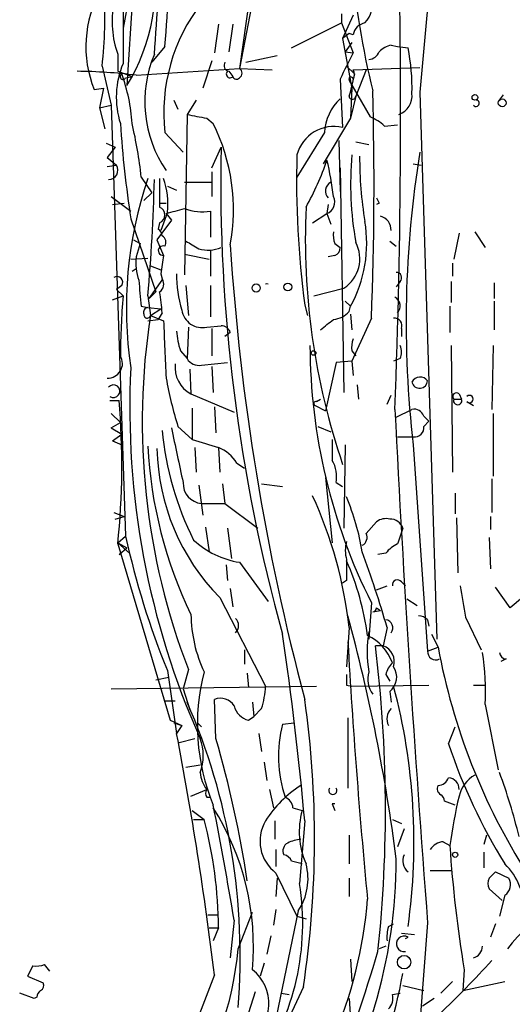
# Model space of a CAD drawing. Extents: x 4 to 901, y 640 to 1528.
# Drawn here: x 592 to 624, y 900 to 964 of the extents above; entities that cross this region are included whole.
import ezdxf

# ---------------------------------------------------------------- set-up
doc = ezdxf.new("R2010")
doc.units = 0
doc.header["$MEASUREMENT"] = 0
doc.layers.add('MAIN', color=5, linetype='CONTINUOUS')

msp = doc.modelspace()

# ---------------------------------------------------------------- linework, layer by layer
at = {"layer": 'MAIN'}
for p, q in [((608.4147, 972.691), (606.6367, 960.3297)), ((609.0073, 972.5217), (606.6367, 960.3297)), ((600.0327, 970.2357), (599.3553, 959.229)), ((599.5247, 965.2404), (599.1013, 962.9544)), ((599.1013, 964.309), (599.1013, 960.6684)), ((613.2407, 963.8857), (613.2407, 963.293)), ((614.0027, 963.801), (613.3253, 962.277)), ((605.282, 963.2084), (605.028, 961.3457)), ((606.2133, 963.2084), (605.9593, 961.4304)), ((610.0233, 961.6844), (613.2407, 963.293)), ((613.2407, 963.293), (614.0027, 961.3457)), ((613.7487, 962.6157), (613.3253, 962.277)), ((613.3253, 962.277), (613.918, 959.0597)), ((614.0027, 962.531), (613.7487, 962.6157)), ((601.8107, 961.769), (600.964, 960.753)), ((613.918, 962.023), (613.4947, 961.4304)), ((613.4947, 961.4304), (614.0027, 961.3457)), ((616.458, 961.8537), (616.8813, 961.769)), ((616.8813, 961.769), (617.5587, 961.6844)), ((598.7627, 961.261), (598.7627, 960.1604)), ((604.8587, 960.8377), (604.266, 959.0597)), ((607.06, 960.753), (609.092, 961.1764)), ((597.7467, 960.499), (598.3393, 957.959)), ((598.7627, 960.1604), (599.694, 959.8217)), ((599.948, 959.9064), (606.6367, 960.3297)), ((605.9593, 960.1604), (606.2133, 959.8217)), ((606.6367, 960.3297), (608.7533, 960.245)), ((613.5793, 960.499), (614.0873, 959.991)), ((614.0027, 960.245), (618.3207, 960.4144)), ((614.8493, 960.245), (614.172, 958.5517)), ((599.2707, 959.737), (599.694, 959.8217)), ((613.156, 959.6524), (613.3253, 956.5197)), ((614.0873, 959.991), (613.7487, 958.5517)), ((613.7487, 959.5677), (615.1033, 957.197)), ((597.2387, 958.975), (597.8313, 959.0597)), ((597.8313, 959.0597), (597.5773, 957.7897)), ((613.7487, 958.5517), (613.918, 959.0597)), ((613.918, 959.0597), (613.8333, 957.1124)), ((602.4033, 958.2977), (602.6573, 957.705)), ((603.8427, 958.2977), (603.25, 957.3664)), ((614.172, 958.5517), (613.8333, 957.1124)), ((618.3207, 958.8057), (619.4213, 923.3304)), ((623.4853, 958.2977), (623.7393, 958.6364)), ((597.5773, 957.7897), (598.3393, 957.959)), ((597.5773, 957.7897), (597.916, 956.435)), ((598.3393, 957.959), (599.2707, 930.019)), ((603.25, 957.3664), (603.0807, 946.9524)), ((604.52, 957.1124), (604.9433, 956.7737)), ((613.8333, 957.1124), (612.0553, 954.149)), ((616.0347, 956.6044), (616.8813, 956.689)), ((601.8107, 956.181), (602.996, 954.911)), ((612.14, 956.181), (610.362, 953.3024)), ((613.0713, 955.673), (613.156, 952.371)), ((598.0007, 955.5037), (598.5933, 955.2497)), ((598.0007, 955.5037), (598.5933, 955.2497)), ((598.5933, 955.2497), (598.0853, 954.5724)), ((604.8587, 953.895), (605.4513, 955.2497)), ((614.172, 955.5884), (615.0187, 955.419)), ((598.0853, 954.5724), (598.678, 954.0644)), ((598.0853, 954.5724), (598.678, 954.0644)), ((598.0853, 953.9797), (598.678, 954.0644)), ((598.0853, 953.9797), (598.678, 954.0644)), ((613.156, 953.895), (613.41, 939.3324)), ((617.8973, 954.149), (618.4053, 954.0644)), ((600.2867, 953.3024), (600.964, 952.2864)), ((604.8587, 953.641), (604.8587, 952.0324)), ((601.98, 952.7097), (602.5727, 952.4557)), ((603.0807, 952.9637), (604.8587, 952.9637)), ((598.3393, 952.0324), (599.6093, 951.101)), ((600.964, 952.2864), (600.456, 951.7784)), ((598.424, 951.5244), (599.186, 951.609)), ((601.472, 951.609), (601.8953, 951.609)), ((612.394, 951.5244), (612.3093, 950.9317)), ((615.696, 951.609), (615.5267, 951.5244)), ((599.6093, 950.593), (601.218, 945.8517)), ((601.98, 951.0164), (601.5567, 949.831)), ((601.8953, 950.9317), (602.234, 950.5084)), ((604.774, 951.101), (604.774, 949.4077)), ((611.378, 950.339), (612.3093, 950.9317)), ((612.3093, 950.9317), (612.5633, 950.2544)), ((602.234, 950.5084), (601.3027, 949.2384)), ((601.472, 950.339), (601.3873, 949.9157)), ((620.8607, 949.6617), (620.522, 947.9684)), ((621.8767, 949.7464), (622.554, 948.7304)), ((599.7787, 949.2384), (600.202, 948.9844)), ((600.202, 948.9844), (599.948, 948.1377)), ((601.3027, 949.2384), (601.726, 948.2224)), ((612.8173, 948.9844), (613.156, 948.7304)), ((616.3733, 949.1537), (616.7967, 948.815)), ((599.6093, 947.9684), (600.71, 948.053)), ((603.0807, 948.307), (604.6893, 947.9684)), ((604.774, 948.561), (604.774, 946.8677)), ((612.8173, 948.2224), (612.394, 948.1377)), ((599.694, 947.2064), (599.948, 947.3757)), ((600.8793, 947.545), (601.5567, 947.291)), ((620.4373, 947.7144), (620.4373, 946.8677)), ((601.5567, 947.037), (601.6413, 946.6984)), ((599.0167, 946.275), (598.678, 946.021)), ((600.7947, 945.4284), (601.6413, 946.6137)), ((603.1653, 946.275), (603.3347, 944.3277)), ((604.774, 946.275), (604.774, 944.243)), ((611.4627, 945.5977), (613.41, 946.1057)), ((617.0507, 946.529), (616.7967, 946.1904)), ((620.3527, 946.529), (620.3527, 945.1744)), ((623.1467, 946.4444), (623.1467, 945.4284)), ((598.424, 945.3437), (599.1013, 945.5977)), ((598.678, 946.021), (599.1013, 945.5977)), ((598.678, 946.021), (599.1013, 945.5977)), ((600.71, 945.5977), (600.8793, 944.3277)), ((600.7947, 945.4284), (601.218, 945.8517)), ((600.2867, 944.9204), (600.71, 944.8357)), ((600.71, 944.8357), (601.5567, 944.751)), ((610.87, 945.005), (611.0393, 944.3277)), ((613.4947, 945.259), (613.8333, 944.9204)), ((613.7487, 944.5817), (613.8333, 944.9204)), ((620.268, 944.9204), (620.268, 943.227)), ((623.1467, 945.259), (623.1467, 943.3964)), ((600.8793, 944.3277), (601.5567, 944.751)), ((600.8793, 944.3277), (601.726, 943.989)), ((601.6413, 944.497), (601.3873, 944.0737)), ((613.8333, 944.4124), (613.918, 943.3964)), ((600.71, 943.989), (601.3873, 944.0737)), ((603.3347, 943.5657), (603.25, 941.5337)), ((604.52, 943.5657), (605.4513, 943.6504)), ((615.188, 944.1584), (613.918, 941.3644)), ((604.8587, 943.481), (604.8587, 941.703)), ((606.044, 943.227), (605.7053, 942.973)), ((617.1353, 943.481), (617.1353, 942.973)), ((620.3527, 942.3804), (620.4373, 934.1677)), ((623.062, 942.3804), (622.9773, 938.2317)), ((602.8267, 942.0417), (603.25, 941.5337)), ((613.918, 942.0417), (614.172, 941.703)), ((604.1813, 941.1104), (605.8747, 941.2797)), ((604.8587, 941.0257), (604.9433, 939.3324)), ((612.902, 941.2797), (612.2247, 938.147)), ((613.918, 941.3644), (612.902, 941.2797)), ((613.918, 941.3644), (614.0027, 940.433)), ((617.0507, 941.5337), (616.6273, 941.3644)), ((603.4193, 940.8564), (603.504, 939.2477)), ((614.2567, 939.8404), (614.3413, 938.909)), ((603.504, 939.2477), (606.298, 938.0624)), ((616.204, 938.5704), (616.458, 939.163)), ((620.8607, 939.2477), (621.03, 938.909)), ((598.2547, 938.8244), (598.8473, 938.8244)), ((611.5473, 938.4857), (612.2247, 938.147)), ((611.632, 938.7397), (611.886, 938.909)), ((620.522, 938.909), (621.03, 938.909)), ((621.3687, 938.7397), (621.792, 938.4857)), ((598.3393, 937.9777), (598.932, 937.385)), ((603.5887, 938.3164), (603.5887, 936.2844)), ((605.028, 938.401), (605.1127, 936.7077)), ((616.7967, 937.7237), (617.8127, 938.2317)), ((618.5747, 937.8084), (618.9133, 937.4697)), ((623.062, 937.9777), (623.062, 933.9137)), ((598.3393, 937.0464), (598.932, 937.385)), ((598.3393, 937.0464), (598.932, 937.385)), ((618.9133, 937.4697), (618.5747, 937.131)), ((598.3393, 937.0464), (599.0167, 936.623)), ((598.3393, 937.0464), (599.0167, 936.623)), ((598.424, 936.1997), (599.0167, 936.623)), ((598.424, 936.1997), (599.0167, 936.623)), ((602.6573, 937.131), (603.5887, 936.2844)), ((611.7167, 937.131), (612.5633, 936.7924)), ((598.424, 936.1997), (599.0167, 935.9457)), ((613.4947, 935.9457), (613.41, 930.527)), ((616.8813, 936.4537), (617.8973, 936.4537)), ((617.8973, 935.9457), (618.8287, 922.5684)), ((603.758, 935.7764), (603.8427, 934.1677)), ((605.282, 935.7764), (605.3667, 934.1677)), ((606.4673, 934.7604), (606.9753, 934.4217)), ((605.536, 933.4057), (605.7053, 932.1357)), ((608.076, 933.4057), (609.4307, 933.2364)), ((612.2247, 933.829), (612.648, 929.5957)), ((612.902, 933.4904), (613.3253, 933.2364)), ((622.9773, 933.7444), (622.9773, 931.543)), ((604.012, 933.321), (604.266, 931.3737)), ((620.6067, 932.813), (620.6067, 931.4584)), ((604.1813, 932.1357), (605.7053, 932.1357)), ((605.7053, 932.1357), (607.822, 930.527)), ((598.5087, 931.543), (599.186, 931.289)), ((598.5933, 931.1197), (599.186, 931.289)), ((614.8493, 930.1884), (615.5267, 930.9504)), ((620.6913, 931.2044), (620.776, 927.6484)), ((622.8927, 931.289), (622.8927, 930.4424)), ((604.4353, 930.6117), (604.6893, 929.003)), ((605.8747, 930.527), (606.1287, 928.5797)), ((598.7627, 929.5957), (599.2707, 930.019)), ((598.7627, 929.5957), (599.5247, 928.9184)), ((598.7627, 929.5957), (599.3553, 929.257)), ((598.7627, 929.511), (602.1493, 918.081)), ((622.808, 929.9344), (622.8927, 927.9024)), ((598.8473, 928.8337), (599.3553, 929.257)), ((616.1193, 928.9184), (615.6113, 928.8337)), ((606.6367, 928.3257), (608.4993, 925.7857)), ((605.79, 928.1564), (605.8747, 927.1404)), ((613.5793, 927.1404), (613.3253, 926.971)), ((617.1353, 927.0557), (617.3893, 926.8017)), ((626.7873, 927.5637), (624.1627, 925.3624)), ((606.044, 926.6324), (606.2133, 925.447)), ((615.5267, 926.5477), (616.204, 926.8017)), ((624.1627, 925.3624), (623.2313, 926.717)), ((605.3667, 926.0397), (608.33, 920.2824)), ((615.188, 925.701), (615.0187, 923.3304)), ((617.474, 925.955), (618.1513, 925.5317)), ((615.2727, 925.1084), (615.7807, 925.193)), ((615.5267, 925.3624), (615.7807, 925.193)), ((618.8287, 924.6004), (618.9133, 924.177)), ((621.284, 924.7697), (622.3, 922.653)), ((613.7487, 924.0924), (613.5793, 921.5524)), ((616.204, 924.0924), (615.95, 922.907)), ((619.0827, 923.669), (619.506, 922.8224)), ((606.9753, 922.653), (606.9753, 921.7217)), ((615.95, 922.907), (615.442, 922.907)), ((618.8287, 922.5684), (619.506, 922.8224)), ((623.9087, 922.0604), (623.57, 921.891)), ((601.98, 921.2984), (602.5727, 917.2344)), ((603.3347, 921.383), (602.996, 920.113)), ((601.218, 920.7057), (602.0647, 920.875)), ((607.1447, 921.129), (607.2293, 920.1977)), ((616.1193, 921.0444), (616.3733, 920.621)), ((598.3393, 920.113), (611.632, 920.2824)), ((602.996, 920.113), (603.4193, 918.7584)), ((613.5793, 920.367), (613.918, 920.2824)), ((613.918, 920.2824), (618.9133, 920.367)), ((616.3733, 919.9437), (616.458, 919.2664)), ((621.792, 920.367), (622.554, 920.367)), ((601.8107, 919.351), (602.488, 919.351)), ((605.1127, 916.8957), (605.028, 919.4357)), ((607.4833, 919.2664), (607.568, 918.335)), ((608.076, 918.843), (607.568, 918.335)), ((622.554, 919.097), (623.4007, 914.8637)), ((602.1493, 918.081), (602.9113, 917.7424)), ((607.2293, 918.081), (607.568, 918.335)), ((613.664, 918.2504), (613.664, 913.6784)), ((602.4033, 917.9117), (602.9113, 917.7424)), ((602.9113, 917.7424), (602.5727, 917.2344)), ((603.9273, 917.9117), (604.1813, 917.6577)), ((609.4307, 917.827), (610.1927, 917.9117)), ((620.1833, 916.557), (620.6067, 917.6577)), ((602.742, 916.6417), (603.758, 916.8957)), ((607.9067, 917.2344), (608.076, 916.049)), ((603.1653, 915.033), (604.0967, 915.2024)), ((603.1653, 915.033), (604.0967, 915.2024)), ((608.2453, 915.3717), (608.4147, 914.1864)), ((603.504, 913.1704), (604.52, 913.5937)), ((608.584, 913.5937), (608.838, 912.4084)), ((604.52, 913.0857), (604.774, 913.0857)), ((610.108, 912.4084), (610.7007, 912.239)), ((612.648, 912.6624), (612.8173, 912.239)), ((620.6067, 912.5777), (619.9293, 912.8317)), ((603.5887, 912.239), (604.3507, 911.6464)), ((603.6733, 911.6464), (604.3507, 911.6464)), ((616.5427, 911.6464), (617.1353, 911.3924)), ((608.9227, 911.5617), (608.9227, 910.3764)), ((610.87, 911.5617), (610.5313, 907.4977)), ((617.3047, 911.0537), (616.8813, 909.8684)), ((613.7487, 910.6304), (613.7487, 908.7677)), ((622.6387, 910.6304), (622.4693, 910.0377)), ((619.8447, 910.207), (620.268, 909.953)), ((609.0073, 909.699), (609.0073, 908.5984)), ((622.4693, 909.5297), (622.4693, 908.5137)), ((609.0073, 908.175), (610.362, 905.381)), ((609.092, 907.8364), (609.0073, 906.651)), ((613.7487, 907.8364), (613.7487, 906.651)), ((618.998, 908.3444), (620.3527, 908.3444)), ((622.808, 907.8364), (623.2313, 908.2597)), ((623.2313, 908.2597), (624.078, 907.8364)), ((623.6547, 906.397), (622.808, 907.159)), ((623.824, 906.7357), (623.4853, 905.381)), ((604.6047, 905.4657), (605.1973, 905.4657)), ((606.552, 903.2644), (607.4833, 905.635)), ((609.0073, 905.8044), (608.838, 904.7884)), ((610.4467, 905.7197), (608.838, 898.015)), ((610.362, 905.381), (610.9547, 905.2117)), ((604.6893, 904.619), (605.282, 904.619)), ((604.6893, 904.619), (605.282, 904.619)), ((604.6893, 904.619), (605.282, 904.619)), ((605.282, 904.619), (604.9433, 903.7724)), ((606.298, 905.127), (606.044, 902.6717)), ((616.2887, 904.7037), (616.6273, 904.873)), ((618.8287, 904.9577), (618.3207, 898.4384)), ((623.2313, 904.873), (622.8927, 904.0264)), ((608.6687, 904.111), (608.4147, 902.9257)), ((617.1353, 904.2804), (617.982, 904.1957)), ((616.1193, 903.4337), (615.696, 903.2644)), ((593.2593, 902.1637), (592.9207, 901.4864)), ((594.36, 901.825), (594.0213, 902.2484)), ((608.2453, 902.333), (607.9913, 901.4864)), ((613.8333, 902.587), (613.918, 901.1477)), ((592.9207, 901.4864), (593.9367, 901.063)), ((605.028, 901.571), (600.8793, 890.8184)), ((621.1993, 901.9097), (621.1147, 900.555)), ((610.7853, 900.809), (603.1653, 884.3837)), ((617.22, 900.8937), (618.5747, 900.555)), ((620.4373, 901.1477), (619.6753, 900.3857)), ((621.1147, 900.555), (623.824, 901.1477)), ((593.344, 900.047), (592.4127, 900.3857)), ((593.5133, 900.1317), (593.344, 900.047)), ((607.6527, 900.4704), (607.2293, 899.1157)), ((609.346, 900.3857), (609.854, 900.301)), ((616.5427, 900.301), (617.0507, 900.3857)), ((613.7487, 900.047), (613.8333, 898.6924)), ((619.252, 900.047), (618.49, 899.539))]:
    msp.add_line(p, q, dxfattribs=at)
for centre, radius in [((621.8907, 958.4671), 0.1834), ((623.6565, 958.1119), 0.2527), ((607.7267, 946.1058), 0.2645), ((609.777, 946.175), 0.2558), ((611.4415, 941.8936), 0.1496), ((620.6066, 909.3604), 0.1693), ((617.3046, 902.3966), 0.4363)]:
    msp.add_circle(centre, radius, dxfattribs=at)
for centre, radius, start, end in [((1967.1219, 838.626), 1354.1447, 172.9736981, 174.9083276), ((338.8909, 980.5989), 262.9544, 355.782611, 359.070169), ((670.4348, 972.3399), 56.778, 176.738988, 193.702382), ((113.2221, 957.4668), 503.8572, 357.812162, 1.606266), ((539.5684, 967.639), 62.5185, 354.612436, 1.526455), ((588.6034, 965.8108), 12.6065, 328.527021, 11.334355), ((604.092, 961.7554), 7.3959, 150.389548, 202.082511), ((574.5948, 963.3539), 23.3273, 352.970248, 5.055958), ((613.6906, 964.3883), 1.5341, 314.440107, 22.946521), ((604.6893, 963.3777), 6.2932, 169.14377, 199.654314), ((613.2825, 957.4628), 11.5432, 142.040822, 186.375492), ((614.9341, 962.3616), 0.9467, 100.308094, 169.691906), ((614.9402, 961.7325), 0.8139, 275.534773, 338.212969), ((616.8636, 960.2261), 1.6774, 103.993164, 134.113543), ((604.613, 959.0822), 13.2046, 358.432535, 11.3655), ((608.4227, 958.192), 7.9091, 157.167822, 214.381446), ((1036.894, 748.8292), 473.2867, 153.318998, 153.548187), ((595.6635, 924.3407), 35.8228, 83.13084, 89.241053), ((604.3873, 958.4876), 5.7182, 157.580842, 197.441235), ((606.0298, 960.5413), 0.3874, 146.880041, 259.51391), ((606.0299, 959.9769), 0.2403, 130.223759, 319.760841), ((606.4881, 960.0334), 0.3316, 296.626876, 63.365378), ((613.5372, 959.9487), 0.5518, 327.522437, 32.477563), ((599.1014, 959.8217), 0.1893, 116.578587, 333.421413), ((588.2737, 956.0495), 11.4432, 3.628461, 20.147586), ((606.4462, 959.8852), 0.2414, 195.250955, 322.11877), ((613.8616, 959.6524), 0.1411, 0, 216.878017), ((395.5352, 952.7875), 219.8222, 357.750282, 1.590901), ((615.5018, 955.9646), 3.3688, 134.134062, 176.316936), ((613.9604, 958.5516), 0.2117, 179.972935, 0.027077), ((616.5592, 958.5626), 1.2635, 288.781983, 7.202075), ((621.9614, 958.086), 0.2117, 216.859073, 90.027065), ((667.3849, 1274.7391), 323.7881, 258.575483, 258.804666), ((614.1857, 954.7265), 2.6354, 45.444287, 69.623856), ((668.691, 961.2906), 69.9051, 183.704734, 188.802582), ((568.7353, 949.7015), 31.7562, 6.510885, 12.867835), ((593.6838, 951.1858), 12.5698, 349.521189, 26.39443), ((612.7732, 954.0815), 2.4999, 77.241245, 164.687392), ((715.187, 953.0361), 109.758, 178.84438, 195.519257), ((672.1762, 953.0852), 61.8364, 178.464952, 187.508347), ((595.24, 960.164), 18.0153, 330.726843, 341.350126), ((592.6928, 949.6763), 20.1779, 6.705507, 13.547477), ((636.2771, 952.9008), 22.4348, 175.293262, 189.834191), ((639.1805, 954.5074), 24.755, 179.653746, 189.495198), ((686.4653, 943.9023), 69.0281, 170.823202, 186.618974), ((598.1627, 953.7412), 0.6083, 270.687667, 32.096243), ((625.3483, 944.821), 26.0298, 161.180958, 188.572452), ((480.9612, 956.1042), 120.2088, 354.985833, 358.583677), ((1067.1716, 952.2863), 465.7005, 179.885408, 180.114579), ((597.0578, 951.5637), 4.9526, 353.655337, 19.509855), ((612.8598, 952.3922), 0.6439, 117.420743, 223.659588), ((612.0153, 951.6766), 0.8008, 291.538349, 26.379463), ((700.3163, 994.1183), 94.6976, 206.443722, 206.672824), ((601.271, 950.847), 0.5463, 291.587184, 68.412816), ((517.8149, 1247.4444), 308.2033, 285.83144, 286.060628), ((604.2279, 954.1904), 3.1373, 248.551292, 280.024378), ((656.3793, 949.303), 45.4709, 177.413493, 198.764839), ((615.5538, 949.8854), 0.9059, 356.557025, 75.494343), ((606.4438, 949.0015), 8.4416, 331.088848, 9.699214), ((601.0911, 949.4501), 0.5518, 4.396316, 57.536771), ((601.3873, 949.069), 0.4937, 329.040224, 59.040224), ((614.2991, 949.5346), 1.5807, 172.299482, 200.370222), ((601.6942, 948.5293), 0.3085, 67.81582, 275.915695), ((730.5775, 1160.5561), 246.8296, 238.922635, 239.151838), ((604.6116, 950.7274), 2.1663, 253.93181, 292.805815), ((759.6774, 958.9366), 153.9609, 183.737833, 194.866307), ((612.7074, 948.6626), 0.4537, 284.017867, 8.594459), ((612.1623, 948.0062), 2.2734, 303.285357, 27.87146), ((603.4615, 947.7566), 3.5341, 173.809481, 198.868164), ((897.9946, 905.3042), 299.3611, 171.757331, 171.986511), ((598.7203, 946.4866), 0.3642, 324.476953, 125.523047), ((610.0732, 946.8988), 7.5018, 178.94442, 197.312517), ((616.7988, 946.7718), 0.3499, 316.053836, 90.343869), ((1023.5019, 988.1145), 425.4137, 185.598335, 185.827531), ((601.1333, 946.3597), 0.6106, 303.69267, 33.69267), ((608.4146, 946.1393), 0.2361, 68.978169, 110.999177), ((655.6844, 941.187), 56.7547, 175.542759, 179.479074), ((579.8257, 942.4586), 21.9106, 5.338088, 8.908732), ((616.3902, 944.9373), 0.6595, 318.121907, 60.796046), ((600.7241, 944.5394), 0.2966, 92.724474, 205.347095), ((645.0862, 937.4547), 44.738, 171.162778, 201.053565), ((600.6677, 944.37), 0.2159, 168.674454, 348.695275), ((604.2464, 944.8917), 1.354, 189.578501, 281.658503), ((612.6337, 945.5417), 1.4713, 273.858111, 319.271992), ((1533.1564, 984.4523), 932.3089, 182.4874855, 182.7166632), ((605.487, 943.0739), 0.5776, 15.369079, 93.54354), ((442.9819, 1155.4131), 271.0713, 308.542744, 308.771924), ((616.6756, 943.6655), 0.4953, 338.132005, 95.59663), ((606.7897, 943.4947), 4.221, 182.484836, 200.135029), ((648.5776, 942.4813), 37.369, 180.154704, 206.682304), ((615.4829, 942.2535), 1.5791, 159.609571, 187.70781), ((616.0337, 941.9571), 1.1016, 337.396939, 22.59826), ((598.1149, 941.215), 0.9517, 268.217799, 30.84709), ((604.3754, 940.9411), 1.9044, 172.338356, 242.770282), ((603.9978, 941.9428), 0.8524, 208.681808, 282.43184), ((652.0679, 938.2896), 52.5256, 177.106578, 204.035621), ((598.4884, 939.4141), 0.4091, 235.156013, 141.101789), ((626.9385, 944.6962), 25.4324, 190.037069, 197.305266), ((618.3478, 939.727), 0.6052, 37.379256, 152.151948), ((618.315, 940.1207), 0.5144, 192.461155, 357.069176), ((620.6914, 939.0783), 0.2395, 45.016916, 224.983084), ((621.538, 938.909), 0.2395, 225, 134.983084), ((549.5413, 934.6152), 49.4853, 354.079657, 4.879448), ((611.5897, 938.6127), 0.1339, 71.578587, 251.537987), ((620.776, 938.8085), 0.2732, 158.412816, 21.587184), ((1821.6784, 998.1804), 1206.4567, 182.8481938, 184.4316523), ((617.972, 937.6209), 0.6312, 17.280921, 104.617437), ((621.5307, 938.7134), 19.974, 185.275197, 206.615595), ((1491.604, 1125.766), 909.1722, 191.9801617, 192.2093473), ((617.982, 937.0464), 0.5987, 261.867191, 8.123335), ((731.4421, 1359.378), 441.9895, 253.185864, 253.415034), ((951.2977, 935.607), 338.6504, 179.885392, 180.114592), ((628.9036, 937.255), 28.228, 182.830619, 205.868261), ((615.459, 935.9707), 14.159, 181.12907, 224.538457), ((604.2528, 933.3763), 2.6115, 32.006081, 66.789598), ((610.856, 933.8714), 2.0812, 349.451375, 30.56479), ((604.3045, 933.4394), 1.3095, 177.767974, 264.601565), ((585.8528, 920.963), 28.0709, 6.400758, 24.589516), ((598.4567, 926.3151), 16.3609, 9.455874, 22.435013), ((616.1193, 930.1887), 0.9651, 74.739674, 127.882794), ((616.4382, 930.3113), 0.811, 15.424275, 94.589978), ((614.3412, 929.9344), 0.568, 296.574073, 26.56054), ((871.0579, 845.3416), 267.7503, 161.448775, 161.677951), ((651.0595, 941.3275), 53.0091, 192.317653, 202.200127), ((607.5122, 933.8986), 5.6413, 227.11695, 261.071832), ((615.6132, 929.0877), 2.1185, 163.753318, 196.246682), ((617.6865, 927.6894), 1.9916, 113.846818, 141.896418), ((535.7821, 900.4652), 83.8208, 16.372293, 19.905026), ((952.229, 927.8177), 338.6504, 179.885408, 180.114592), ((597.627, 921.3293), 17.4533, 7.423808, 23.936057), ((616.8736, 926.8479), 0.3341, 38.450945, 187.948212), ((1129.1102, 1010.46), 515.0051, 189.348649, 189.577834), ((615.2304, 925.4047), 0.2993, 278.124688, 351.875312), ((612.5658, 925.0397), 9.0624, 180.636678, 204.972702), ((605.9594, 924.2194), 0.6293, 312.269402, 47.724474), ((499.538, 893.9661), 118.2321, 7.357255, 15.144327), ((616.0555, 924.0838), 0.5205, 320.643992, 82.959632), ((618.1764, 923.8969), 0.9594, 47.162672, 86.438195), ((622.7636, 922.526), 7.8553, 170.382393, 189.616888), ((395.261, 892.0696), 216.4883, 5.165774, 8.39308), ((1042.0097, 947.3882), 429.0303, 183.237196, 185.471258), ((613.5777, 920.7405), 3.1508, 19.773212, 64.502802), ((529.6504, 912.2672), 86.4489, 353.90947, 7.069675), ((615.5798, 921.8753), 1.0961, 342.86768, 70.260732), ((619.3452, 922.5176), 0.519, 174.38278, 298.234203), ((659.7944, 930.203), 40.9589, 190.381143, 212.534524), ((606.3775, 919.9859), 16.2009, 356.854755, 8.869041), ((623.9087, 922.4838), 0.4234, 180.013532, 270), ((617.6424, 917.7874), 13.7262, 165.54513, 202.305482), ((616.5849, 920.748), 1.634, 163.440476, 216.573939), ((617.7459, 920.6392), 1.6763, 135.870102, 166.011837), ((615.6168, 920.8875), 1.2096, 308.713812, 33.34456), ((782.9292, 920.7057), 169.3502, 179.885409, 180.114592), ((602.8755, 920.5028), 5.459, 342.298913, 357.686108), ((578.6296, 910.1934), 39.3143, 351.973197, 14.869852), ((605.4089, 918.4618), 1.0457, 31.769019, 111.360861), ((546.8138, 910.4134), 64.6885, 351.461636, 8.017356), ((565.6556, 902.8195), 41.0346, 355.296098, 23.628546), ((607.5541, 919.3371), 1.2974, 194.493606, 255.502118), ((617.1986, 918.1658), 1.0035, 137.560399, 204.953777), ((617.5718, 915.744), 8.4033, 165.648072, 198.441633), ((368.0541, 872.4485), 238.7567, 7.006137, 10.81157), ((601.1333, 915.7951), 3.1612, 339.623419, 20.374882), ((537.3871, 897.1456), 70.5466, 8.577158, 16.25771), ((655.5751, 928.3535), 37.306, 198.433832, 211.668536), ((606.1151, 914.8389), 2.0236, 184.094896, 217.977048), ((619.4275, 914.6578), 0.8139, 275.534773, 338.212969), ((620.141, 913.636), 0.7209, 356.636339, 86.636339), ((622.977, 912.6414), 2.1814, 120.291225, 165.965668), ((581.6172, 899.609), 44.5029, 14.226314, 19.814483), ((604.8585, 913.3397), 0.4232, 143.116564, 216.883436), ((614.553, 907.6247), 7.3638, 122.319617, 147.680383), ((612.6903, 913.527), 0.2602, 144.416244, 35.570946), ((619.887, 913.636), 0.4359, 150.941566, 240.941566), ((609.2979, 912.3299), 0.8139, 5.534773, 68.212969), ((619.3791, 912.7894), 0.5518, 4.396316, 57.536771), ((656.447, 904.9515), 36.5231, 166.995177, 172.129137), ((373.2003, 866.5933), 236.2613, 9.386752, 11.223325), ((590.714, 903.4092), 16.8362, 354.890238, 32.310959), ((612.7326, 912.3231), 0.3497, 75.983625, 104.000478), ((577.6931, 904.5382), 27.589, 0.167802, 14.930427), ((615.735, 910.8624), 5.2191, 164.706657, 203.662757), ((610.5739, 910.2494), 2.5995, 149.679624, 232.939667), ((610.9237, 907.8125), 2.5823, 96.843478, 116.554136), ((610.0234, 909.6144), 0.5681, 116.574073, 206.56054), ((619.9291, 909.1067), 1.1035, 94.386361, 147.538365), ((700.5506, 915.173), 80.4521, 183.720153, 189.489075), ((609.3989, 908.7043), 0.6664, 20.439306, 79.93972), ((583.0923, 909.1068), 33.7044, 326.794904, 359.99932), ((618.1452, 908.9747), 0.9248, 155.349917, 230.638666), ((568.0355, 739.4965), 174.5653, 75.853137, 76.082312), ((607.3456, 907.8029), 3.7358, 326.108309, 14.966588), ((620.8947, 905.7564), 4.2011, 358.344064, 45.790822), ((623.4429, 907.4977), 0.7196, 151.921424, 208.078576), ((623.4156, 907.4096), 0.788, 301.216895, 32.794642), ((594.3408, 904.8957), 16.3983, 325.296626, 9.130022), ((586.9919, 908.6095), 28.023, 336.282103, 355.645312), ((631.8677, 897.2019), 9.9378, 119.05578, 142.407329), ((618.5727, 904.0265), 2.3823, 163.485048, 186.122934), ((617.3047, 903.5915), 0.5037, 59.713264, 279.669915), ((615.606, 907.7201), 4.1781, 295.266011, 297.863478), ((621.5668, 903.4584), 0.8183, 285.974249, 358.270234), ((585.9875, 904.9998), 20.6376, 325.089541, 355.176344), ((513.7052, 933.2919), 106.286, 334.033104, 343.494347), ((593.4711, 903.7286), 1.5791, 262.29219, 290.390429), ((574.3624, 946.5421), 65.5965, 313.589937, 317.826917), ((605.7398, 899.7135), 2.8041, 302.08552, 51.55495), ((583.8111, 907.732), 33.957, 321.664551, 349.691909), ((593.5979, 900.8937), 0.3787, 296.571817, 26.55152), ((594.0642, 900.089), 0.5525, 122.502209, 175.567893), ((615.6391, 900.0472), 0.9386, 313.795632, 15.688804)]:
    msp.add_arc(centre, radius, start, end, dxfattribs=at)

doc.saveas('drawing.dxf')
